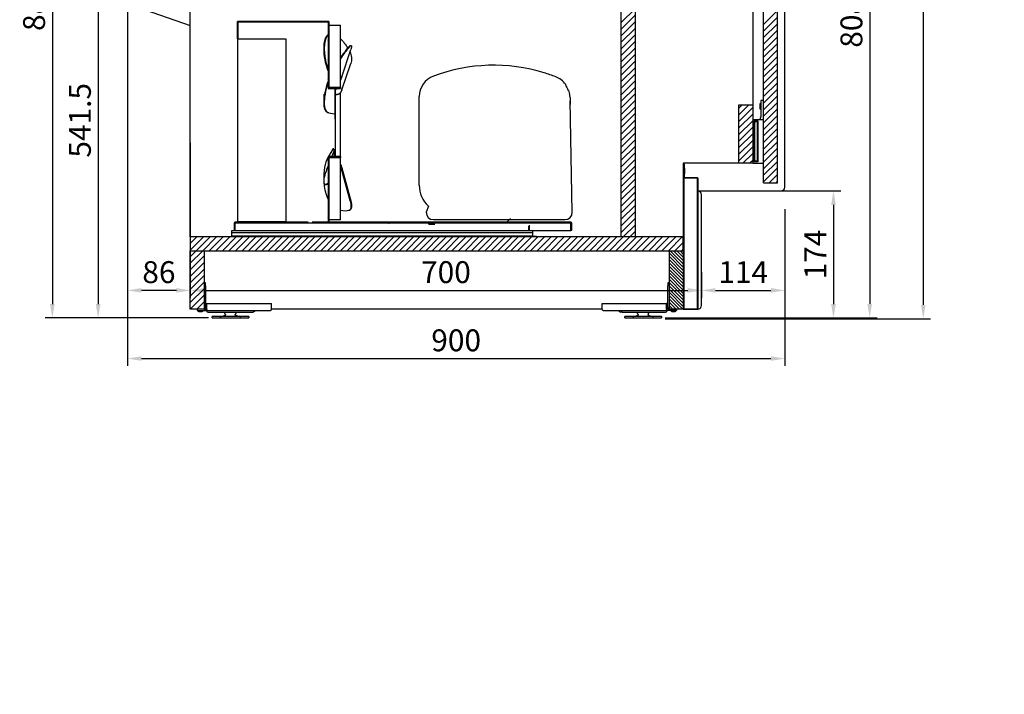
# Model space of a CAD drawing. Units: millimetres. Extents: x 0 to 16955, y -14614 to 12130.
# Drawn here: x 10116 to 11464, y 6295 to 7219 of the extents above; entities that cross this region are included whole.
import ezdxf
from ezdxf.lldxf.tags import DXFTag

# ---------------------------------------------------------------- set-up
doc = ezdxf.new("R2010")
doc.units = ezdxf.units.MM
doc.layers.add('308X04', color=7, linetype='Continuous')
doc.layers.add('COTAS', color=1, linetype='Continuous')
doc.styles.get("Standard").update_dxf_attribs({"font": 'romans.shx'})
tags = doc.linetypes.add('CENTER2', pattern=[28.575, 19.05, -3.175, 3.175, -3.175]).pattern_tags.tags
tags[10:11] = [DXFTag(74, 4), DXFTag(75, 0), DXFTag(340, '0'), DXFTag(46, 0.0), DXFTag(50, 0.0), DXFTag(44, 0.0), DXFTag(45, 0.0)]
tags[8:9] = [DXFTag(74, 4), DXFTag(75, 0), DXFTag(340, '0'), DXFTag(46, 0.0), DXFTag(50, 0.0), DXFTag(44, 0.0), DXFTag(45, 0.0)]
tags[6:7] = [DXFTag(74, 4), DXFTag(75, 0), DXFTag(340, '0'), DXFTag(46, 0.0), DXFTag(50, 0.0), DXFTag(44, 0.0), DXFTag(45, 0.0)]
tags[4:5] = [DXFTag(74, 4), DXFTag(75, 0), DXFTag(340, '0'), DXFTag(46, 0.0), DXFTag(50, 0.0), DXFTag(44, 0.0), DXFTag(45, 0.0)]
doc.dimstyles.new('JUAN4', dxfattribs={"dimtxt": 30, "dimasz": 19, "dimexe": 10, "dimexo": 30, "dimgap": 10, "dimtad": 3, "dimdec": 1, "dimdsep": 46, "dimtxsty": 'Standard', "dimcen": 5, "dimclrd": 256, "dimclre": 256, "dimclrt": 1, "dimadec": 0, "dimazin": 0, "dimtp": 0.5, "dimtm": 0.5, "dimtfac": 0.125, "dimtdec": 1, "dimtofl": 0, "dimtmove": 0, "dimatfit": 0, "dimfxl": 1, "dimtolj": 1, "dimtzin": 0, "dimarcsym": 0})
pattern_1 = [(45, (11387.149, 6337.6642), (-2.24506, 2.24506), [])]

# ---------------------------------------------------------------- blocks, each defined once
blk = doc.blocks.new('*D781')
at = {"layer": 'COTAS', "lineweight": -2, "transparency": 16777216}
for p, q in [((11187.2, 7869.8), (11362.7, 7869.8)), ((11352.7, 7850.8), (11352.7, 6828.8)), ((10999.4, 6809.8), (11362.7, 6809.8))]:
    blk.add_line(p, q, dxfattribs=at)
at = {"layer": 'COTAS', "transparency": 16777216}
for points in [[(11349.6, 7850.8), (11355.9, 7850.8), (11352.7, 7869.8)], [(11349.6, 6828.8), (11355.9, 6828.8), (11352.7, 6809.8)]]:
    blk.add_solid(points, dxfattribs=at)
at = {"layer": 'Defpoints', "color": 0, "transparency": 16777216}
for p in [(11157.2, 7869.8), (10969.4, 6809.8), (11352.7, 6809.8)]:
    blk.add_point(p, dxfattribs=at)
at = {"layer": 'COTAS', "color": 1, "transparency": 16777216, "insert": (11327.7, 7339.8), "char_height": 30, "attachment_point": 5, "rotation": 90}
blk.add_mtext('\\A1;1060', dxfattribs=at)
blk = doc.blocks.new('*D782')
at = {"layer": 'COTAS', "lineweight": -2, "transparency": 16777216}
for p, q in [((10261.6, 7699.3), (10150.3, 7699.3)), ((10160.3, 7680.3), (10160.3, 6829.8)), ((10374.1, 6810.8), (10150.3, 6810.8))]:
    blk.add_line(p, q, dxfattribs=at)
at = {"layer": 'COTAS', "transparency": 16777216}
for points in [[(10157.1, 7680.3), (10163.5, 7680.3), (10160.3, 7699.3)], [(10157.1, 6829.8), (10163.5, 6829.8), (10160.3, 6810.8)]]:
    blk.add_solid(points, dxfattribs=at)
at = {"layer": 'Defpoints', "color": 0, "transparency": 16777216}
for p in [(10291.6, 7699.3), (10160.3, 6810.8), (10404.1, 6810.8)]:
    blk.add_point(p, dxfattribs=at)
at = {"layer": 'COTAS', "color": 1, "transparency": 16777216, "insert": (10135.3, 7255.1), "char_height": 30, "attachment_point": 5, "rotation": 90}
blk.add_mtext('\\A1;888.5', dxfattribs=at)
blk = doc.blocks.new('*D783')
at = {"layer": 'COTAS', "lineweight": -2, "transparency": 16777216}
for p, q in [((10349.2, 7050.9), (10349.2, 6838.6)), ((11049.2, 6873.8), (11049.2, 6838.6)), ((10368.2, 6848.6), (11030.2, 6848.6))]:
    blk.add_line(p, q, dxfattribs=at)
at = {"layer": 'COTAS', "transparency": 16777216}
for points in [[(10368.2, 6851.8), (10368.2, 6845.5), (10349.2, 6848.6)], [(11030.2, 6851.8), (11030.2, 6845.5), (11049.2, 6848.6)]]:
    blk.add_solid(points, dxfattribs=at)
at = {"layer": 'Defpoints', "color": 0, "transparency": 16777216}
for p in [(10349.2, 7080.9), (11049.2, 6903.8), (11049.2, 6848.6)]:
    blk.add_point(p, dxfattribs=at)
at = {"layer": 'COTAS', "color": 1, "transparency": 16777216, "insert": (10699.2, 6873.6), "char_height": 30, "attachment_point": 5}
blk.add_mtext('\\A1;700', dxfattribs=at)
blk = doc.blocks.new('*D784')
at = {"layer": 'COTAS', "lineweight": -2, "transparency": 16777216}
for p, q in [((11163.2, 6959.8), (11163.2, 6838.6)), ((11068.2, 6848.6), (11144.2, 6848.6)), ((11049.2, 6843.8), (11049.2, 6838.6))]:
    blk.add_line(p, q, dxfattribs=at)
at = {"layer": 'COTAS', "transparency": 16777216}
for points in [[(11068.2, 6851.8), (11068.2, 6845.5), (11049.2, 6848.6)], [(11144.2, 6851.8), (11144.2, 6845.5), (11163.2, 6848.6)]]:
    blk.add_solid(points, dxfattribs=at)
at = {"layer": 'Defpoints', "color": 0, "transparency": 16777216}
for p in [(11163.2, 6989.8), (11049.2, 6873.8), (11163.2, 6848.6)]:
    blk.add_point(p, dxfattribs=at)
at = {"layer": 'COTAS', "color": 1, "transparency": 16777216, "insert": (11106.2, 6873.6), "char_height": 30, "attachment_point": 5}
blk.add_mtext('\\A1;114', dxfattribs=at)
blk = doc.blocks.new('*D785')
at = {"layer": 'COTAS', "lineweight": -2, "transparency": 16777216}
for p, q in [((10263.2, 7215), (10263.2, 6838.6)), ((10349.2, 7050.9), (10349.2, 6838.6)), ((10330.2, 6848.6), (10282.2, 6848.6))]:
    blk.add_line(p, q, dxfattribs=at)
at = {"layer": 'COTAS', "transparency": 16777216}
for points in [[(10282.2, 6851.8), (10282.2, 6845.5), (10263.2, 6848.6)], [(10330.2, 6851.8), (10330.2, 6845.5), (10349.2, 6848.6)]]:
    blk.add_solid(points, dxfattribs=at)
at = {"layer": 'Defpoints', "color": 0, "transparency": 16777216}
for p in [(10263.2, 7245), (10349.2, 7080.9), (10263.2, 6848.6)]:
    blk.add_point(p, dxfattribs=at)
at = {"layer": 'COTAS', "color": 1, "transparency": 16777216, "insert": (10306.2, 6873.6), "char_height": 30, "attachment_point": 5}
blk.add_mtext('\\A1;86', dxfattribs=at)
blk = doc.blocks.new('*D791')
at = {"layer": 'COTAS', "lineweight": -2, "transparency": 16777216}
for p, q in [((10193, 7352.3), (10213, 7352.3)), ((10223, 7333.3), (10223, 6829.8)), ((10374.1, 6810.8), (10213, 6810.8))]:
    blk.add_line(p, q, dxfattribs=at)
at = {"layer": 'COTAS', "transparency": 16777216}
for points in [[(10219.8, 7333.3), (10226.2, 7333.3), (10223, 7352.3)], [(10219.8, 6829.8), (10226.2, 6829.8), (10223, 6810.8)]]:
    blk.add_solid(points, dxfattribs=at)
at = {"layer": 'Defpoints', "color": 0, "transparency": 16777216}
for p in [(10223, 7352.3), (10223, 6810.8), (10404.1, 6810.8)]:
    blk.add_point(p, dxfattribs=at)
at = {"layer": 'COTAS', "color": 1, "transparency": 16777216, "insert": (10198, 7081.6), "char_height": 30, "attachment_point": 5, "rotation": 90}
blk.add_mtext('\\A1;541.5', dxfattribs=at)
blk = doc.blocks.new('*D794')
at = {"layer": 'COTAS', "lineweight": -2, "transparency": 16777216}
for p, q in [((11143, 7619.1), (11289.4, 7619.1)), ((11279.4, 7600.1), (11279.4, 6830.1)), ((10999.2, 6811.1), (11289.4, 6811.1))]:
    blk.add_line(p, q, dxfattribs=at)
at = {"layer": 'COTAS', "transparency": 16777216}
for points in [[(11276.2, 7600.1), (11282.5, 7600.1), (11279.4, 7619.1)], [(11276.2, 6830.1), (11282.5, 6830.1), (11279.4, 6811.1)]]:
    blk.add_solid(points, dxfattribs=at)
at = {"layer": 'Defpoints', "color": 0, "transparency": 16777216}
for p in [(11113, 7619.1), (10969.2, 6811.1), (11279.4, 6811.1)]:
    blk.add_point(p, dxfattribs=at)
at = {"layer": 'COTAS', "color": 1, "transparency": 16777216, "insert": (11254.4, 7215.1), "char_height": 30, "attachment_point": 5, "rotation": 90}
blk.add_mtext('\\A1;808', dxfattribs=at)
blk = doc.blocks.new('*D795')
at = {"layer": 'COTAS', "lineweight": -2, "transparency": 16777216}
for p, q in [((10263.2, 7445.9), (10263.2, 6745.2)), ((11163.2, 6959.8), (11163.2, 6745.2)), ((10282.2, 6755.2), (11144.2, 6755.2))]:
    blk.add_line(p, q, dxfattribs=at)
at = {"layer": 'COTAS', "transparency": 16777216}
for points in [[(10282.2, 6758.4), (10282.2, 6752.1), (10263.2, 6755.2)], [(11144.2, 6758.4), (11144.2, 6752.1), (11163.2, 6755.2)]]:
    blk.add_solid(points, dxfattribs=at)
at = {"layer": 'Defpoints', "color": 0, "transparency": 16777216}
for p in [(10263.2, 7475.9), (11163.2, 6989.8), (11163.2, 6755.2)]:
    blk.add_point(p, dxfattribs=at)
at = {"layer": 'COTAS', "color": 1, "transparency": 16777216, "insert": (10713.2, 6780.2), "char_height": 30, "attachment_point": 5}
blk.add_mtext('\\A1;900', dxfattribs=at)
blk = doc.blocks.new('*D797')
at = {"layer": 'COTAS', "lineweight": -2, "transparency": 16777216}
for p, q in [((11131, 6984.8), (11239.8, 6984.8)), ((11229.8, 6965.8), (11229.8, 6829.8)), ((11131, 6810.8), (11239.8, 6810.8))]:
    blk.add_line(p, q, dxfattribs=at)
at = {"layer": 'COTAS', "transparency": 16777216}
for points in [[(11226.6, 6965.8), (11233, 6965.8), (11229.8, 6984.8)], [(11226.6, 6829.8), (11233, 6829.8), (11229.8, 6810.8)]]:
    blk.add_solid(points, dxfattribs=at)
at = {"layer": 'Defpoints', "color": 0, "transparency": 16777216}
for p in [(11101, 6984.8), (11101, 6810.8), (11229.8, 6810.8)]:
    blk.add_point(p, dxfattribs=at)
at = {"layer": 'COTAS', "color": 1, "transparency": 16777216, "insert": (11204.8, 6897.8), "char_height": 30, "attachment_point": 5, "rotation": 90}
blk.add_mtext('\\A1;174', dxfattribs=at)

msp = doc.modelspace()

# ---------------------------------------------------------------- hatches: boundary and pattern name
at = {"layer": '308X04', "linetype": 'Continuous'}
h = msp.add_hatch(dxfattribs=at)
h.set_pattern_fill('LINE', angle=45, style=0)
h.set_pattern_definition(pattern_1)
edge = h.paths.add_edge_path()
edge.add_spline(control_points=[(11454.72, 6316.39), (11454.69, 6316.66), (11454.57, 6316.91), (11454.27, 6317.17), (11454.15, 6317.23), (11453.9, 6317.32), (11453.77, 6317.34), (11453.5, 6317.32), (11453.37, 6317.28), (11453.14, 6317.16), (11453.04, 6317.07), (11452.87, 6316.87), (11452.8, 6316.75), (11452.73, 6316.5), (11452.71, 6316.37), (11452.74, 6316.1), (11452.77, 6315.97), (11452.89, 6315.74), (11452.97, 6315.63), (11453.17, 6315.46), (11453.29, 6315.39), (11453.54, 6315.31), (11453.67, 6315.29), (11453.94, 6315.31), (11454.07, 6315.35), (11454.3, 6315.47), (11454.41, 6315.55), (11454.57, 6315.75), (11454.64, 6315.87), (11454.71, 6316.13), (11454.73, 6316.26), (11454.72, 6316.39)], knot_values=[0, 0, 0, 0, 0.125, 0.125, 0.1875, 0.1875, 0.25, 0.25, 0.3125, 0.3125, 0.375, 0.375, 0.4375, 0.4375, 0.5, 0.5, 0.5625, 0.5625, 0.625, 0.625, 0.6875, 0.6875, 0.75, 0.75, 0.8125, 0.8125, 0.875, 0.875, 0.9375, 0.9375, 1, 1, 1, 1], degree=3, periodic=0)
h = msp.add_hatch(dxfattribs=at)
h.set_pattern_fill('LINE', angle=45, style=0)
h.set_pattern_definition(pattern_1)
edge = h.paths.add_edge_path()
edge.add_spline(control_points=[(11463.69, 6317.09), (11463.67, 6317.35), (11463.54, 6317.61), (11463.24, 6317.86), (11463.12, 6317.93), (11462.87, 6318.02), (11462.74, 6318.03), (11462.48, 6318.01), (11462.35, 6317.98), (11462.11, 6317.85), (11462.01, 6317.77), (11461.84, 6317.57), (11461.78, 6317.45), (11461.7, 6317.2), (11461.68, 6317.06), (11461.71, 6316.8), (11461.75, 6316.67), (11461.86, 6316.44), (11461.95, 6316.33), (11462.15, 6316.15), (11462.26, 6316.09), (11462.51, 6316), (11462.65, 6315.99), (11462.91, 6316.01), (11463.04, 6316.04), (11463.27, 6316.16), (11463.38, 6316.25), (11463.55, 6316.45), (11463.61, 6316.57), (11463.69, 6316.82), (11463.7, 6316.96), (11463.69, 6317.09)], knot_values=[0, 0, 0, 0, 0.125, 0.125, 0.1875, 0.1875, 0.25, 0.25, 0.3125, 0.3125, 0.375, 0.375, 0.4375, 0.4375, 0.5, 0.5, 0.5625, 0.5625, 0.625, 0.625, 0.6875, 0.6875, 0.75, 0.75, 0.8125, 0.8125, 0.875, 0.875, 0.9375, 0.9375, 1, 1, 1, 1], degree=3, periodic=0)
h = msp.add_hatch(dxfattribs=at)
h.set_pattern_fill('LINE', angle=45, style=0)
h.set_pattern_definition(pattern_1)
edge = h.paths.add_edge_path()
edge.add_spline(control_points=[(11451.57, 6296.42), (11451.55, 6296.69), (11451.42, 6296.94), (11451.12, 6297.2), (11451.01, 6297.27), (11450.76, 6297.35), (11450.62, 6297.37), (11450.36, 6297.35), (11450.23, 6297.31), (11450, 6297.19), (11449.89, 6297.11), (11449.72, 6296.91), (11449.66, 6296.79), (11449.58, 6296.54), (11449.57, 6296.4), (11449.59, 6296.14), (11449.63, 6296.01), (11449.74, 6295.77), (11449.83, 6295.67), (11450.03, 6295.49), (11450.14, 6295.43), (11450.39, 6295.34), (11450.53, 6295.32), (11450.79, 6295.34), (11450.92, 6295.38), (11451.15, 6295.5), (11451.26, 6295.58), (11451.43, 6295.79), (11451.49, 6295.9), (11451.57, 6296.16), (11451.58, 6296.29), (11451.57, 6296.42)], knot_values=[0, 0, 0, 0, 0.125, 0.125, 0.1875, 0.1875, 0.25, 0.25, 0.3125, 0.3125, 0.375, 0.375, 0.4375, 0.4375, 0.5, 0.5, 0.5625, 0.5625, 0.625, 0.625, 0.6875, 0.6875, 0.75, 0.75, 0.8125, 0.8125, 0.875, 0.875, 0.9375, 0.9375, 1, 1, 1, 1], degree=3, periodic=0)
h = msp.add_hatch(dxfattribs=at)
h.set_pattern_fill('LINE', angle=45, style=0)
h.set_pattern_definition(pattern_1)
edge = h.paths.add_edge_path()
edge.add_spline(control_points=[(11457.55, 6296.88), (11457.53, 6297.15), (11457.4, 6297.4), (11457.11, 6297.66), (11456.99, 6297.73), (11456.74, 6297.81), (11456.61, 6297.83), (11456.34, 6297.81), (11456.21, 6297.78), (11455.98, 6297.65), (11455.87, 6297.57), (11455.71, 6297.37), (11455.64, 6297.25), (11455.56, 6297), (11455.55, 6296.86), (11455.57, 6296.6), (11455.61, 6296.47), (11455.73, 6296.24), (11455.81, 6296.13), (11456.01, 6295.95), (11456.12, 6295.89), (11456.37, 6295.8), (11456.51, 6295.79), (11456.77, 6295.81), (11456.9, 6295.84), (11457.13, 6295.96), (11457.24, 6296.05), (11457.41, 6296.25), (11457.47, 6296.37), (11457.55, 6296.62), (11457.57, 6296.75), (11457.55, 6296.88)], knot_values=[0, 0, 0, 0, 0.125, 0.125, 0.1875, 0.1875, 0.25, 0.25, 0.3125, 0.3125, 0.375, 0.375, 0.4375, 0.4375, 0.5, 0.5, 0.5625, 0.5625, 0.625, 0.625, 0.6875, 0.6875, 0.75, 0.75, 0.8125, 0.8125, 0.875, 0.875, 0.9375, 0.9375, 1, 1, 1, 1], degree=3, periodic=0)

# ---------------------------------------------------------------- linework, layer by layer
at = {"color": 7, "linetype": 'Continuous'}
for p, q in [((11163.17, 6989.85), (11163.17, 7514.85)), ((11134.16, 6995.85), (11134.16, 7440.85)), ((11153.16, 6995.85), (11153.16, 7440.85)), ((10939.17, 6921.85), (10939.17, 7293.85)), ((10958.17, 7293.85), (10958.17, 6921.85)), ((11119.17, 7272.85), (11119.17, 7102.85)), ((10266.51, 7240.33), (10349.17, 7211.28)), ((10349.17, 6921.85), (10349.17, 7239.9)), ((10939.17, 7215.4), (10958.17, 7234.4)), ((11134.16, 7212.83), (11153.16, 7231.83)), ((10538.85, 7217.05), (10413.85, 7217.05)), ((10413.85, 7193.05), (10413.85, 7217.05)), ((10414.85, 7215.87), (10413.85, 7216.87)), ((10414.85, 7211.38), (10413.85, 7212.38)), ((10537.85, 7216.05), (10414.85, 7216.05)), ((10414.85, 7193.05), (10414.85, 7216.05)), ((10419.16, 7216.05), (10418.16, 7217.05)), ((10423.65, 7216.05), (10422.65, 7217.05)), ((10428.14, 7216.05), (10427.14, 7217.05)), ((10432.63, 7216.05), (10431.63, 7217.05)), ((10437.12, 7216.05), (10436.12, 7217.05)), ((10441.61, 7216.05), (10440.61, 7217.05)), ((10446.1, 7216.05), (10445.1, 7217.05)), ((10450.59, 7216.05), (10449.59, 7217.05)), ((10455.08, 7216.05), (10454.08, 7217.05)), ((10459.57, 7216.05), (10458.57, 7217.05)), ((10464.06, 7216.05), (10463.06, 7217.05)), ((10468.55, 7216.05), (10467.55, 7217.05)), ((10473.04, 7216.05), (10472.04, 7217.05)), ((10477.53, 7216.05), (10476.53, 7217.05)), ((10482.02, 7216.05), (10481.02, 7217.05)), ((10486.51, 7216.05), (10485.51, 7217.05)), ((10491, 7216.05), (10490, 7217.05)), ((10495.49, 7216.05), (10494.49, 7217.05)), ((10499.98, 7216.05), (10498.98, 7217.05)), ((10504.47, 7216.05), (10503.47, 7217.05)), ((10508.96, 7216.05), (10507.96, 7217.05)), ((10513.45, 7216.05), (10512.45, 7217.05)), ((10517.94, 7216.05), (10516.94, 7217.05)), ((10522.43, 7216.05), (10521.43, 7217.05)), ((10526.92, 7216.05), (10525.92, 7217.05)), ((10531.41, 7216.05), (10530.41, 7217.05)), ((10535.9, 7216.05), (10534.9, 7217.05)), ((10537.85, 7216.05), (10537.85, 7125.09)), ((10538.85, 7213.1), (10537.85, 7214.1)), ((10538.85, 7217.05), (10538.85, 7126.5)), ((10939.17, 7206.42), (10958.17, 7225.42)), ((10939.17, 7197.44), (10958.17, 7216.44)), ((11134.16, 7203.85), (11153.16, 7222.85)), ((11134.16, 7194.87), (11153.16, 7213.87)), ((10414.85, 7206.89), (10413.85, 7207.89)), ((10414.85, 7202.4), (10413.85, 7203.4)), ((10414.85, 7197.91), (10413.85, 7198.91)), ((10538.85, 7208.61), (10537.85, 7209.61)), ((10538.85, 7204.12), (10537.85, 7205.12)), ((10538.85, 7199.63), (10537.85, 7200.63)), ((10538.85, 7212.05), (10554.85, 7212.05)), ((10554.85, 7126.5), (10554.85, 7212.05)), ((10939.17, 7188.46), (10958.17, 7207.46)), ((11134.16, 7185.89), (11153.16, 7204.89)), ((10414.85, 7193.42), (10413.85, 7194.42)), ((10414.85, 7193.05), (10413.85, 7193.05)), ((10413.85, 7193.05), (10413.85, 6943.05)), ((10414.85, 7193.05), (10479.85, 7193.05)), ((10479.85, 7193.05), (10479.85, 6943.05)), ((10538.85, 7195.14), (10537.85, 7196.14)), ((10538.85, 7190.65), (10537.85, 7191.65)), ((10538.85, 7186.16), (10537.85, 7187.16)), ((10939.17, 7179.47), (10958.17, 7198.47)), ((10939.17, 7170.49), (10958.17, 7189.49)), ((11134.16, 7176.91), (11153.16, 7195.91)), ((11134.16, 7167.93), (11153.16, 7186.93)), ((10538.85, 7181.67), (10537.85, 7182.67)), ((10538.85, 7177.18), (10537.85, 7178.18)), ((10538.85, 7172.69), (10537.85, 7173.69)), ((10556.6, 7141.28), (10568.86, 7178.41)), ((10568.79, 7184.23), (10569.51, 7183.9)), ((10939.17, 7161.51), (10958.17, 7180.51)), ((11134.16, 7158.95), (11153.16, 7177.95)), ((10538.85, 7168.2), (10537.85, 7169.2)), ((10538.85, 7163.71), (10537.85, 7164.71)), ((10538.85, 7159.22), (10537.85, 7160.22)), ((10556.6, 7123.12), (10568.86, 7159.35)), ((10939.17, 7152.53), (10958.17, 7171.53)), ((10939.17, 7143.55), (10958.17, 7162.55)), ((11134.16, 7149.97), (11153.16, 7168.97)), ((11134.16, 7140.99), (11153.16, 7159.99)), ((10538.85, 7154.73), (10537.85, 7155.73)), ((10538.85, 7150.24), (10537.85, 7151.24)), ((10538.85, 7145.75), (10537.85, 7146.75)), ((10939.17, 7134.57), (10958.17, 7153.57)), ((11134.16, 7132.01), (11153.16, 7151.01)), ((10538.85, 7141.26), (10537.85, 7142.26)), ((10538.85, 7136.77), (10537.85, 7137.77)), ((10538.85, 7132.28), (10537.85, 7133.28)), ((10939.17, 7125.59), (10958.17, 7144.59)), ((10939.17, 7116.61), (10958.17, 7135.61)), ((11134.16, 7123.03), (11153.16, 7142.03)), ((11134.16, 7114.05), (11153.16, 7133.05)), ((10538.85, 7127.79), (10537.85, 7128.79)), ((10537.85, 7125.09), (10554.85, 7125.09)), ((10554.85, 7126.5), (10538.85, 7126.5)), ((10541.55, 7125.09), (10540.14, 7126.5)), ((10546.04, 7125.09), (10544.63, 7126.5)), ((10547.49, 7125.09), (10547.49, 7108.54)), ((10547.49, 7106.88), (10547.49, 7125.09)), ((10547.49, 7125.09), (10547.49, 7090.47)), ((10547.49, 7125.09), (10547.49, 7113.35)), ((10547.49, 7125.09), (10547.49, 7115.68)), ((10547.49, 7125.09), (10547.49, 7121.3)), ((10547.49, 7121.31), (10547.49, 7121.3)), ((10547.49, 7120.48), (10547.49, 7115.62)), ((10547.49, 7099.52), (10547.49, 7119.96)), ((10550.53, 7125.09), (10549.12, 7126.5)), ((10554.85, 7125.26), (10553.61, 7126.5)), ((10554.85, 7126.5), (10554.85, 7125.09)), ((10554.85, 7032.01), (10554.85, 7119.48)), ((10939.17, 7107.63), (10958.17, 7126.63)), ((11134.16, 7105.07), (11153.16, 7124.07)), ((10532.59, 7117.23), (10533.31, 7117.58)), ((10547.49, 7097), (10547.49, 7115.68)), ((10547.49, 7115.68), (10547.49, 7115.68)), ((10547.49, 7115.62), (10547.49, 7095.18)), ((10547.49, 7109.23), (10547.49, 7099.52)), ((10547.49, 7083.23), (10547.49, 7106.88)), ((10551.03, 7116.93), (10550.32, 7116.9)), ((10662.65, 7078.05), (10662.65, 7113.99)), ((10869.08, 7113.03), (10869.08, 7103.4)), ((10872.17, 6955.55), (10869.08, 7108.22)), ((10939.17, 7098.65), (10958.17, 7117.65)), ((10939.17, 7089.67), (10958.17, 7108.67)), ((11129.16, 7104.75), (11129.16, 7096.95)), ((11129.16, 7104.75), (11130.16, 7104.11)), ((11134.16, 7108.85), (11130.16, 7108.85)), ((11130.16, 7108.85), (11130.16, 7086.85)), ((11134.16, 7096.09), (11153.16, 7115.09)), ((11134.16, 7087.11), (11153.16, 7106.11)), ((10538.22, 7091.81), (10537.51, 7092.05)), ((10539, 7091.62), (10546.69, 7090.42)), ((10547.49, 7103.87), (10547.49, 7032.01)), ((10939.17, 7080.69), (10958.17, 7099.69)), ((11100.17, 7022.85), (11100.17, 7102.85)), ((11100.17, 7102.85), (11119.17, 7102.85)), ((11100.17, 7089.03), (11113.99, 7102.85)), ((11100.17, 7098.01), (11105.01, 7102.85)), ((11100.17, 7080.05), (11119.17, 7099.05)), ((11119.17, 7102.85), (11119.17, 7022.85)), ((11130.16, 7097.59), (11129.16, 7096.95)), ((11134.16, 7078.12), (11153.16, 7097.12)), ((10662.65, 6992.7), (10662.65, 7078.05)), ((10939.17, 7071.71), (10958.17, 7090.71)), ((10939.17, 7062.73), (10958.17, 7081.73)), ((11100.17, 7071.07), (11119.17, 7090.07)), ((11100.17, 7062.09), (11119.17, 7081.09)), ((11119.17, 7082.85), (11134.16, 7082.85)), ((11121.16, 7024.85), (11121.16, 7080.85)), ((11121.16, 7080.85), (11126.16, 7080.85)), ((11122.16, 7079.85), (11121.16, 7080.85)), ((11122.16, 7025.85), (11122.16, 7079.85)), ((11122.16, 7079.85), (11125.16, 7079.85)), ((11126.16, 7080.85), (11125.16, 7079.85)), ((11125.16, 7079.85), (11125.16, 7025.85)), ((11126.16, 7080.85), (11126.16, 7024.85)), ((11130.16, 7086.85), (11129.12, 7082.85)), ((11134.16, 7069.14), (11153.16, 7088.14)), ((11134.16, 7060.16), (11153.16, 7079.16)), ((10939.17, 7053.75), (10958.17, 7072.75)), ((11100.17, 7053.11), (11119.17, 7072.11)), ((11134.16, 7051.18), (11153.16, 7070.18)), ((10939.17, 7044.77), (10958.17, 7063.77)), ((10939.17, 7035.79), (10958.17, 7054.79)), ((11100.17, 7044.13), (11119.17, 7063.13)), ((11100.17, 7035.15), (11119.17, 7054.15)), ((11134.16, 7042.2), (11153.16, 7061.2)), ((11134.16, 7033.22), (11153.16, 7052.22)), ((10544.69, 7043.19), (10538.35, 7032.01)), ((10546.25, 7040.85), (10542.85, 7032.01)), ((10546.69, 7032.01), (10546.69, 7042.04)), ((10546.69, 7033.65), (10546.69, 7040.68)), ((10939.17, 7026.81), (10958.17, 7045.81)), ((11100.17, 7026.17), (11119.17, 7045.17)), ((11134.16, 7024.24), (11153.16, 7043.24)), ((10537.85, 7032.01), (10537.85, 6942.05)), ((10554.85, 7032.01), (10537.85, 7032.01)), ((10538.85, 7029.01), (10537.85, 7030.01)), ((10538.85, 7024.52), (10537.85, 7025.52)), ((10538.85, 7030.6), (10538.85, 6942.05)), ((10538.85, 7030.6), (10554.85, 7030.6)), ((10541.75, 7030.6), (10540.34, 7032.01)), ((10546.24, 7030.6), (10544.83, 7032.01)), ((10550.73, 7030.6), (10549.32, 7032.01)), ((10554.85, 7030.97), (10553.81, 7032.01)), ((10554.85, 7032.01), (10554.85, 7030.6)), ((10554.85, 6945.05), (10554.85, 7030.6)), ((10939.17, 7017.83), (10958.17, 7036.83)), ((10939.17, 7008.85), (10958.17, 7027.85)), ((11105.83, 7022.85), (11119.17, 7036.19)), ((11114.81, 7022.85), (11119.17, 7027.21)), ((11122.16, 7025.85), (11121.16, 7024.85)), ((11126.16, 7024.85), (11121.16, 7024.85)), ((11125.16, 7025.85), (11122.16, 7025.85)), ((11126.16, 7024.85), (11125.16, 7025.85)), ((11134.16, 7015.26), (11153.16, 7034.26)), ((11134.16, 7006.28), (11153.16, 7025.28)), ((10538.85, 7020.03), (10537.85, 7021.03)), ((10538.85, 7015.54), (10537.85, 7016.54)), ((10538.85, 7011.05), (10537.85, 7012.05)), ((10568.15, 6971.18), (10555.89, 7016.52)), ((10556.6, 7016.71), (10568.86, 6971.37)), ((10939.17, 6999.87), (10958.17, 7018.87)), ((11100.17, 7022.85), (11024.17, 7022.85)), ((11024.17, 7022.85), (11024.17, 6921.85)), ((11024.17, 7014.68), (11024.9, 7015.16)), ((11024.28, 7021.67), (11024.27, 7015.27)), ((11024.87, 7015.27), (11024.27, 7015.27)), ((11024.88, 7018.93), (11024.28, 7019.53)), ((11024.88, 7021.67), (11024.87, 7015.27)), ((11024.9, 7021.67), (11024.9, 7002.88)), ((11025.5, 7018.31), (11024.9, 7018.91)), ((11025.5, 7021.67), (11025.5, 7002.88)), ((11025.5, 7015.54), (11026.5, 7016.17)), ((11026.5, 7008.37), (11026.5, 7016.17)), ((11119.17, 7022.85), (11100.17, 7022.85)), ((11119.17, 7022.85), (11134.16, 7022.85)), ((11134.16, 6997.3), (11153.16, 7016.3)), ((10538.85, 7006.56), (10537.85, 7007.56)), ((10538.85, 7002.07), (10537.85, 7003.07)), ((10538.85, 6997.58), (10537.85, 6998.58)), ((10939.17, 6990.89), (10958.17, 7009.89)), ((10939.17, 6981.91), (10958.17, 7000.91)), ((11024.9, 7009.39), (11024.17, 7009.86)), ((11025.5, 7009.33), (11024.9, 7009.93)), ((11043.3, 7002.26), (11024.91, 7002.26)), ((11024.91, 7002.26), (11024.91, 6823.46)), ((11026.5, 7008.37), (11025.5, 7009.01)), ((11043.3, 7002.87), (11025.51, 7002.87)), ((11043.3, 7002.27), (11025.51, 7002.27)), ((11032.56, 7002.27), (11031.96, 7002.87)), ((11041.54, 7002.27), (11040.94, 7002.87)), ((11043.3, 7002.26), (11043.31, 7002.26)), ((11043.31, 7002.26), (11043.31, 6823.46)), ((11043.91, 6999.9), (11043.31, 7000.5)), ((11043.91, 7002.26), (11043.91, 6823.46)), ((11141.69, 6995.85), (11153.16, 7007.32)), ((11150.67, 6995.85), (11153.16, 6998.34)), ((10534.28, 6993.17), (10533.57, 6993.5)), ((10538.85, 6993.08), (10537.85, 6994.08)), ((10538.85, 6988.59), (10537.85, 6989.59)), ((10538.85, 6984.1), (10537.85, 6985.1)), ((10939.17, 6972.93), (10958.17, 6991.93)), ((11024.17, 6984.85), (11024.91, 6984.85)), ((11024.91, 6984.85), (11024.17, 6984.85)), ((11043.91, 6990.92), (11043.31, 6991.52)), ((11043.91, 6984.85), (11158.17, 6984.85)), ((11044.18, 6984.85), (11043.91, 6984.85)), ((11134.16, 6995.85), (11153.16, 6995.85)), ((10538.85, 6979.61), (10537.85, 6980.61)), ((10538.85, 6975.12), (10537.85, 6976.12)), ((10538.85, 6970.63), (10537.85, 6971.63)), ((10939.17, 6963.95), (10958.17, 6982.95)), ((10939.17, 6954.97), (10958.17, 6973.97)), ((11043.91, 6981.94), (11043.31, 6982.54)), ((11043.91, 6972.96), (11043.31, 6973.56)), ((11049.18, 6827.85), (11049.18, 6979.85)), ((10538.85, 6966.14), (10537.85, 6967.14)), ((10538.85, 6961.65), (10537.85, 6962.65)), ((10538.85, 6957.16), (10537.85, 6958.16)), ((10566.44, 6958.07), (10565.73, 6957.88)), ((10675.13, 6963.85), (10672.17, 6955.55)), ((10939.17, 6945.99), (10958.17, 6964.99)), ((11043.91, 6963.98), (11043.31, 6964.58)), ((10413.85, 6942.05), (10413.85, 6943.05)), ((10413.85, 6943.05), (10479.85, 6943.05)), ((10538.85, 6952.67), (10537.85, 6953.67)), ((10538.85, 6948.18), (10537.85, 6949.18)), ((10538.85, 6943.69), (10537.85, 6944.69)), ((10554.85, 6945.05), (10538.85, 6945.05)), ((10781.61, 6941.1), (10787.51, 6947)), ((10939.17, 6937.01), (10958.17, 6956.01)), ((10939.17, 6928.03), (10958.17, 6947.03)), ((11043.91, 6955), (11043.31, 6955.6)), ((11043.91, 6946.02), (11043.31, 6946.62)), ((10406.17, 6929.85), (10406.17, 6930.85)), ((10406.17, 6930.85), (10409.17, 6930.85)), ((10406.17, 6927.85), (10406.17, 6929.85)), ((10409.17, 6940.84), (10409.17, 6930.85)), ((10409.17, 6936.84), (10410.37, 6938.04)), ((10410.37, 6930.85), (10409.17, 6930.85)), ((10410.37, 6940.84), (10410.37, 6930.85)), ((10410.37, 6930.85), (10818.17, 6930.85)), ((10510.56, 6942.05), (10410.38, 6942.05)), ((10410.38, 6940.85), (10410.38, 6940.84)), ((10516.15, 6940.85), (10410.38, 6940.85)), ((10410.38, 6940.84), (10410.38, 6930.85)), ((10413.17, 6940.85), (10414.37, 6942.05)), ((10422.15, 6940.85), (10423.35, 6942.05)), ((10458.07, 6940.85), (10459.27, 6942.05)), ((10870.36, 6942.05), (10516.15, 6942.05)), ((10870.36, 6940.85), (10516.15, 6940.85)), ((10529.91, 6940.85), (10531.11, 6942.05)), ((10538.85, 6942.05), (10537.85, 6942.05)), ((10538.9, 6940.85), (10540.1, 6942.05)), ((10547.88, 6940.85), (10549.08, 6942.05)), ((10556.86, 6940.85), (10558.06, 6942.05)), ((10565.84, 6940.85), (10567.04, 6942.05)), ((10610.74, 6940.85), (10611.94, 6942.05)), ((10619.72, 6940.85), (10620.92, 6942.05)), ((10681.49, 6940.8), (10621.49, 6940.8)), ((10628.7, 6940.85), (10629.9, 6942.05)), ((10637.68, 6940.85), (10638.88, 6942.05)), ((10646.66, 6940.85), (10647.86, 6942.05)), ((10655.64, 6940.85), (10656.84, 6942.05)), ((10664.62, 6940.85), (10665.82, 6942.05)), ((10673.6, 6940.85), (10674.8, 6942.05)), ((10675.92, 6939.85), (10676.87, 6940.8)), ((10684.12, 6939.85), (10675.92, 6939.85)), ((10675.92, 6939.35), (10675.92, 6939.85)), ((10675.92, 6939.35), (10684.12, 6939.35)), ((10691.49, 6940.8), (10681.49, 6940.8)), ((10682.58, 6940.85), (10683.78, 6942.05)), ((10701.49, 6941.1), (10836.49, 6941.1)), ((10812.17, 6936.65), (10812.17, 6930.85)), ((10813.37, 6937.85), (10813.37, 6930.85)), ((10818.17, 6929.85), (10818.17, 6930.85)), ((10818.17, 6930.85), (10870.36, 6930.85)), ((10818.17, 6927.85), (10818.17, 6929.85)), ((10862.18, 6940.85), (10863.38, 6942.05)), ((10870.36, 6940.84), (10870.36, 6940.85)), ((10870.36, 6930.85), (10870.36, 6940.84)), ((10870.37, 6940.05), (10871.51, 6941.2)), ((10870.37, 6930.85), (10870.37, 6940.84)), ((10870.37, 6931.07), (10871.57, 6932.27)), ((10871.57, 6930.85), (10870.37, 6930.85)), ((10871.57, 6930.85), (10871.57, 6940.84)), ((10941.97, 6921.85), (10958.17, 6938.05)), ((11043.91, 6937.04), (11043.31, 6937.64)), ((10349.17, 6921.85), (10349.17, 6902.85)), ((11024.17, 6921.85), (10349.17, 6921.85)), ((10349.17, 6903.78), (10367.23, 6921.85)), ((10349.17, 6912.76), (10358.25, 6921.85)), ((10349.17, 6921.74), (10349.27, 6921.85)), ((10357.21, 6902.85), (10376.21, 6921.85)), ((10366.19, 6902.85), (10385.19, 6921.85)), ((10375.17, 6902.85), (10394.17, 6921.85)), ((10384.15, 6902.85), (10403.15, 6921.85)), ((10393.13, 6902.85), (10412.13, 6921.85)), ((10402.11, 6902.85), (10421.11, 6921.85)), ((10406.17, 6922.97), (10406.17, 6927.85)), ((10406.17, 6927.85), (10818.17, 6927.85)), ((10406.17, 6922.97), (10406.17, 6922.85)), ((10818.17, 6922.85), (10406.17, 6922.85)), ((10411.09, 6902.85), (10430.09, 6921.85)), ((10420.07, 6902.85), (10439.07, 6921.85)), ((10425.67, 6922.85), (10425.67, 6921.85)), ((10429.05, 6902.85), (10448.05, 6921.85)), ((10438.03, 6902.85), (10457.03, 6921.85)), ((10447.01, 6902.85), (10466.01, 6921.85)), ((10455.99, 6902.85), (10474.99, 6921.85)), ((10464.97, 6902.85), (10483.97, 6921.85)), ((10473.95, 6902.85), (10492.95, 6921.85)), ((10482.93, 6902.85), (10501.93, 6921.85)), ((10491.91, 6902.85), (10510.91, 6921.85)), ((10500.9, 6902.85), (10519.9, 6921.85)), ((10509.88, 6902.85), (10528.88, 6921.85)), ((10518.86, 6902.85), (10537.86, 6921.85)), ((10527.84, 6902.85), (10546.84, 6921.85)), ((10536.82, 6902.85), (10555.82, 6921.85)), ((10545.8, 6902.85), (10564.8, 6921.85)), ((10554.78, 6902.85), (10573.78, 6921.85)), ((10563.76, 6902.85), (10582.76, 6921.85)), ((10572.74, 6902.85), (10591.74, 6921.85)), ((10581.72, 6902.85), (10600.72, 6921.85)), ((10590.7, 6902.85), (10609.7, 6921.85)), ((10599.68, 6902.85), (10618.68, 6921.85)), ((10608.66, 6902.85), (10627.66, 6921.85)), ((10617.64, 6902.85), (10636.64, 6921.85)), ((10626.62, 6902.85), (10645.62, 6921.85)), ((10635.6, 6902.85), (10654.6, 6921.85)), ((10644.58, 6902.85), (10663.58, 6921.85)), ((10653.56, 6902.85), (10672.56, 6921.85)), ((10662.54, 6902.85), (10681.54, 6921.85)), ((10671.52, 6902.85), (10690.52, 6921.85)), ((10680.5, 6902.85), (10699.5, 6921.85)), ((10689.48, 6902.85), (10708.48, 6921.85)), ((10698.46, 6902.85), (10717.46, 6921.85)), ((10707.44, 6902.85), (10726.44, 6921.85)), ((10716.42, 6902.85), (10735.42, 6921.85)), ((10725.4, 6902.85), (10744.4, 6921.85)), ((10734.38, 6902.85), (10753.38, 6921.85)), ((10743.36, 6902.85), (10762.36, 6921.85)), ((10752.34, 6902.85), (10771.34, 6921.85)), ((10761.32, 6902.85), (10780.32, 6921.85)), ((10770.3, 6902.85), (10789.3, 6921.85)), ((10779.28, 6902.85), (10798.28, 6921.85)), ((10788.26, 6902.85), (10807.26, 6921.85)), ((10797.24, 6902.85), (10816.24, 6921.85)), ((10798.67, 6922.85), (10798.67, 6921.85)), ((10806.22, 6902.85), (10825.22, 6921.85)), ((10815.2, 6902.85), (10834.2, 6921.85)), ((10815.9, 6921.85), (10815.27, 6922.85)), ((10818.17, 6922.97), (10818.17, 6927.85)), ((10818.17, 6922.97), (10818.17, 6922.85)), ((10818.17, 6922.85), (10823.07, 6922.85)), ((10823.07, 6922.85), (10822.43, 6921.85)), ((10824.18, 6902.85), (10843.18, 6921.85)), ((10833.16, 6902.85), (10852.16, 6921.85)), ((10842.14, 6902.85), (10861.14, 6921.85)), ((10851.13, 6902.85), (10870.13, 6921.85)), ((10860.11, 6902.85), (10879.11, 6921.85)), ((10869.09, 6902.85), (10888.09, 6921.85)), ((10878.07, 6902.85), (10897.07, 6921.85)), ((10887.05, 6902.85), (10906.05, 6921.85)), ((10896.03, 6902.85), (10915.03, 6921.85)), ((10905.01, 6902.85), (10924.01, 6921.85)), ((10913.99, 6902.85), (10932.99, 6921.85)), ((10922.97, 6902.85), (10941.97, 6921.85)), ((10931.95, 6902.85), (10950.95, 6921.85)), ((10958.17, 6921.85), (10939.17, 6921.85)), ((10940.93, 6902.85), (10959.93, 6921.85)), ((10949.91, 6902.85), (10968.91, 6921.85)), ((10950.95, 6921.85), (10958.17, 6929.07)), ((10958.89, 6902.85), (10977.89, 6921.85)), ((10967.87, 6902.85), (10986.87, 6921.85)), ((10976.85, 6902.85), (10995.85, 6921.85)), ((10985.83, 6902.85), (11004.83, 6921.85)), ((10994.81, 6902.85), (11013.81, 6921.85)), ((11003.79, 6902.85), (11022.79, 6921.85)), ((11024.17, 6902.85), (11024.17, 6921.85)), ((11043.91, 6928.06), (11043.31, 6928.66)), ((11043.91, 6919.07), (11043.31, 6919.67)), ((10349.17, 6822.85), (10349.17, 6902.85)), ((10349.17, 6902.85), (10368.17, 6902.85)), ((10349.17, 6885.82), (10366.19, 6902.85)), ((10349.17, 6894.8), (10357.21, 6902.85)), ((10349.17, 6902.85), (11024.17, 6902.85)), ((10368.17, 6902.85), (10368.17, 6822.85)), ((11005.17, 6822.85), (11005.17, 6902.85)), ((11005.17, 6902.85), (11024.17, 6902.85)), ((11024.17, 6884.94), (11006.26, 6902.85)), ((11024.17, 6889.43), (11010.75, 6902.85)), ((11012.77, 6902.85), (11024.17, 6914.24)), ((11024.17, 6893.92), (11015.24, 6902.85)), ((11024.17, 6898.41), (11019.73, 6902.85)), ((11021.75, 6902.85), (11024.17, 6905.26)), ((11024.17, 6902.85), (11024.17, 6822.85)), ((11043.91, 6910.09), (11043.31, 6910.69)), ((10349.17, 6876.84), (10368.17, 6895.84)), ((11024.17, 6880.45), (11005.17, 6899.45)), ((11024.17, 6875.96), (11005.17, 6894.96)), ((11024.17, 6871.47), (11005.17, 6890.47)), ((11043.91, 6901.11), (11043.31, 6901.71)), ((11043.91, 6892.13), (11043.31, 6892.73)), ((10349.17, 6867.86), (10368.17, 6886.86)), ((10349.17, 6858.88), (10368.17, 6877.88)), ((11024.17, 6866.98), (11005.17, 6885.98)), ((11024.17, 6862.49), (11005.17, 6881.49)), ((11024.17, 6858), (11005.17, 6877)), ((11043.91, 6883.15), (11043.31, 6883.75)), ((10349.17, 6849.9), (10368.17, 6868.9)), ((11024.17, 6853.51), (11005.17, 6872.51)), ((11024.17, 6849.02), (11005.17, 6868.02)), ((11024.17, 6844.53), (11005.17, 6863.53)), ((11043.91, 6874.17), (11043.31, 6874.77)), ((11043.91, 6865.19), (11043.31, 6865.79)), ((10349.17, 6840.92), (10368.17, 6859.92)), ((10349.17, 6831.94), (10368.17, 6850.94)), ((10370.17, 6858.85), (10368.17, 6858.85)), ((10370.17, 6854.85), (10370.17, 6858.85)), ((10370.17, 6854.85), (10370.17, 6824.86)), ((11005.17, 6858.85), (11003.17, 6858.85)), ((11003.17, 6858.85), (11003.17, 6854.85)), ((11003.17, 6824.86), (11003.17, 6854.85)), ((11024.17, 6840.04), (11005.17, 6859.04)), ((11024.17, 6835.55), (11005.17, 6854.55)), ((11024.17, 6831.06), (11005.17, 6850.06)), ((11043.91, 6856.21), (11043.31, 6856.81)), ((10349.17, 6822.96), (10368.17, 6841.96)), ((10370.17, 6843.84), (10370.17, 6843.84)), ((11003.16, 6843.84), (11003.17, 6843.84)), ((11024.17, 6826.57), (11005.17, 6845.57)), ((11023.4, 6822.85), (11005.17, 6841.08)), ((11018.91, 6822.85), (11005.17, 6836.59)), ((11043.91, 6847.23), (11043.31, 6847.83)), ((11043.91, 6838.25), (11043.31, 6838.85)), ((10368.17, 6822.85), (10349.17, 6822.85)), ((10358.03, 6822.85), (10368.17, 6832.98)), ((10358.37, 6822.85), (10358.37, 6820.85)), ((10367.01, 6822.85), (10368.17, 6824)), ((10370.17, 6824.86), (10368.17, 6824.86)), ((10368.17, 6822.85), (10370.52, 6822.85)), ((10370.17, 6824.86), (10370.17, 6822.86)), ((10370.17, 6824.86), (10370.53, 6824.86)), ((10370.17, 6824.86), (10370.17, 6824.86)), ((10370.53, 6822.86), (10370.53, 6830.85)), ((10370.53, 6830.85), (10371.94, 6830.85)), ((10371.94, 6822.86), (10371.94, 6830.85)), ((10371.94, 6830.85), (10460.33, 6830.85)), ((10460.33, 6822.86), (10460.33, 6830.85)), ((10913, 6822.85), (10460.33, 6822.85)), ((10913, 6822.86), (10913, 6830.85)), ((10913, 6830.85), (11001.39, 6830.85)), ((11001.39, 6822.86), (11001.39, 6830.85)), ((11002.8, 6830.85), (11001.39, 6830.85)), ((11002.8, 6822.86), (11002.8, 6830.85)), ((11002.8, 6824.86), (11003.16, 6824.86)), ((11005.17, 6822.85), (11002.81, 6822.85)), ((11003.16, 6822.86), (11003.16, 6824.86)), ((11003.16, 6824.86), (11003.17, 6824.86)), ((11003.17, 6824.86), (11005.17, 6824.86)), ((11014.42, 6822.85), (11005.17, 6832.1)), ((11009.93, 6822.85), (11005.17, 6827.61)), ((11005.44, 6822.85), (11005.17, 6823.12)), ((11024.17, 6822.85), (11005.17, 6822.85)), ((11014.96, 6822.85), (11014.96, 6820.85)), ((11024.17, 6822.85), (11024.91, 6822.85)), ((11024.91, 6823.46), (11043.3, 6823.46)), ((11024.91, 6822.85), (11024.91, 6823.45)), ((11024.91, 6823.45), (11043.3, 6823.45)), ((11024.91, 6822.85), (11043.3, 6822.85)), ((11032.38, 6822.85), (11031.78, 6823.45)), ((11041.36, 6822.85), (11040.76, 6823.45)), ((11043.31, 6823.46), (11043.3, 6823.46)), ((11043.3, 6822.85), (11044.18, 6822.85)), ((11043.91, 6829.27), (11043.31, 6829.87)), ((10358.37, 6820.85), (10370.52, 6820.85)), ((10361, 6819.85), (10365.4, 6819.85)), ((10370.52, 6820.85), (10458.91, 6820.85)), ((10373.43, 6818.85), (10375.48, 6818.85)), ((10375.48, 6818.85), (10376.19, 6818.85)), ((10376.19, 6818.85), (10386.08, 6818.85)), ((10429.12, 6812.85), (10379.12, 6812.85)), ((10379.12, 6810.85), (10379.12, 6812.85)), ((10379.12, 6810.85), (10429.12, 6810.85)), ((10386.08, 6818.85), (10409.42, 6818.85)), ((10396.01, 6814.17), (10397.85, 6815)), ((10396.62, 6816.85), (10396.62, 6818.85)), ((10409.42, 6818.85), (10432.75, 6818.85)), ((10410.38, 6815), (10412.22, 6814.17)), ((10411.62, 6818.85), (10411.62, 6816.85)), ((10429.12, 6812.85), (10429.12, 6810.85)), ((10432.75, 6818.85), (10434.8, 6818.85)), ((10436.54, 6819.85), (10436.82, 6819.85)), ((10914.42, 6820.85), (11002.81, 6820.85)), ((10940.58, 6818.85), (10938.53, 6818.85)), ((10940.58, 6818.85), (10963.91, 6818.85)), ((10994.21, 6812.85), (10944.21, 6812.85)), ((10944.21, 6810.85), (10944.21, 6812.85)), ((10944.21, 6810.85), (10994.21, 6810.85)), ((10961.11, 6814.17), (10962.95, 6815)), ((10961.71, 6816.85), (10961.71, 6818.85)), ((10963.91, 6818.85), (10987.25, 6818.85)), ((10975.48, 6815), (10977.32, 6814.17)), ((10976.71, 6818.85), (10976.71, 6816.85)), ((10987.25, 6818.85), (10997.14, 6818.85)), ((10994.21, 6812.85), (10994.21, 6810.85)), ((10997.14, 6818.85), (10997.85, 6818.85)), ((10997.85, 6818.85), (10999.9, 6818.85)), ((11014.96, 6820.85), (11002.81, 6820.85)), ((11008.6, 6819.85), (11013, 6819.85))]:
    msp.add_line(p, q, dxfattribs=at)
at = {"color": 7, "linetype": 'CENTER2'}
msp.add_line((10682.17, 6945.55), (10862.17, 6945.55), dxfattribs=at)
at = {"color": 7, "linetype": 'Continuous'}
for centre, radius, start, end in [((10764.64, 6921.97), 235.07, 72.93341, 110.56901), ((10764.64, 6921.97), 235.07, 68.8465, 72.93341), ((10692.65, 7113.99), 30, 110.69319, 180.0022), ((10838.97, 7112.96), 30.13, 36.75525, 69.61454), ((10839.1, 7113.03), 29.98, 359.99701, 15.63286), ((10547.49, 7043.36), 2.8, 180, 253.39845), ((11024.89, 7021.67), 0.61, 360, 179.9), ((11024.89, 7021.67), 0.01, 360, 179.9), ((11025.51, 7002.88), 0.61, 180, 270), ((11025.51, 7002.88), 0.01, 180, 270), ((11043.3, 7002.26), 0.61, 360, 90), ((11043.3, 7002.26), 0.01, 360, 90), ((10701.66, 6992.71), 39.01, 180.0017, 227.24298), ((11044.18, 6979.85), 5, 0, 90), ((11158.17, 6989.85), 5, 270, 0), ((10675.63, 6963.85), 0.5, 90, 180), ((10410.38, 6940.84), 1.21, 90, 180), ((10410.38, 6940.84), 0.01, 90, 180), ((10621.49, 6954.05), 13.25, 265.02089, 270), ((10870.36, 6940.84), 1.21, 0, 90), ((10870.36, 6940.84), 0.01, 0, 90), ((11043.3, 6823.46), 0.61, 270, 360), ((11043.3, 6823.46), 0.01, 270, 0), ((11044.18, 6827.85), 5, 270, 0), ((10361, 6821.35), 1.5, 199.47122, 270), ((10365.4, 6821.35), 1.5, 270, 340.52878), ((10373.43, 6820.85), 2, 180, 270), ((10389.85, 6827.85), 15, 270, 294.22775), ((10398.62, 6816.85), 2, 180, 247.58358), ((10409.62, 6816.85), 2, 292.41642, 0), ((10418.38, 6827.85), 15, 245.77225, 270), ((10434.8, 6820.85), 2, 270, 0), ((10436.82, 6821.35), 1.5, 270, 340.52878), ((10937.18, 6821.35), 1.5, 199.47122, 253.71149), ((10938.53, 6820.85), 2, 180, 270), ((10954.95, 6827.85), 15, 270, 294.22775), ((10963.71, 6816.85), 2, 180, 247.58358), ((10974.71, 6816.85), 2, 292.41642, 0), ((10983.48, 6827.85), 15, 245.77225, 270), ((10999.9, 6820.85), 2, 270, 0), ((11008.6, 6821.35), 1.5, 199.47122, 270), ((11013, 6821.35), 1.5, 270, 340.52878)]:
    msp.add_arc(centre, radius, start, end, dxfattribs=at)
at = {"color": 7, "linetype": 'CENTER2'}
for centre, start, end in [((10682.17, 6955.55), 180, 270), ((10862.17, 6955.55), 270, 0)]:
    msp.add_arc(centre, 10, start, end, dxfattribs=at)
at = {"color": 7, "linetype": 'Continuous', "extrusion": (0, 0, -1)}
for centre, major_axis, ratio, start_param, end_param in [((10550.44, 7161.84), (9.85, -38.77), 0.3935329, 1.3391883, 2.9489063), ((10551.15, 7162.02), (9.85, -38.77), 0.3935329, 1.3951868, 2.8929078), ((10534.64, 7080.29), (-5.44, 124.88), 0.4523263, 0.4602975, 0.659026), ((10564.41, 7173.03), (-5.1, -10.86), 0.1767143, 2.5500335, 4.1141689), ((10533.92, 7083.73), (53.11, 113.16), 0.1767143, -0.8329932, -0.5915591), ((10534.64, 7083.39), (53.11, 113.16), 0.1767143, -0.8464708, -0.5915591), ((10563.69, 7173.37), (-5.1, -10.86), 0.1767143, 2.5500335, 3.1415927), ((10564.41, 7166.97), (0.52, -11.99), 0.4523263, 3.9372727, 5.4209376), ((10550.44, 7129.91), (12.93, 37.85), 0.3368906, 3.1415927, 4.7249843), ((10551.15, 7129.66), (12.93, 37.85), 0.3368906, 3.0823661, 4.6689859), ((10550.29, 7133.67), (-7.22, -15.39), 0.1767143, 4.1141689, 4.4401849), ((10550.08, 7122.78), (-4.25, -9.05), 0.1767143, 1.3256641, 1.746055), ((10550.29, 7133.91), (-0.74, 16.98), 0.4523263, 2.2793449, 3.2551385), ((10550.44, 7081.43), (17.85, -35.8), 0.0936737, 2.7240886, 3.2902088), ((10551.15, 7081.79), (17.85, -35.8), 0.0936737, 3.1415927, 3.161382), ((10550.08, 7107.05), (0.44, -9.99), 0.4523263, 2.6324328, 3.2551385), ((10549.36, 7107.02), (0.44, -9.99), 0.4523263, 3.2205427, 3.2551385), ((10549.58, 7133.88), (-0.74, 16.98), 0.4523263, 3.1415927, 3.2551385), ((10550.44, 6999.81), (-2.16, 39.94), 0.4514263, 4.7219703, 5.6364704), ((10550.44, 7029.77), (16.87, 36.27), 0.1853229, 2.71588, 4.3255993), ((10549.58, 7014.55), (-4.33, 16.44), 0.3887682, 1.3473611, 1.5533224), ((10550.29, 7014.74), (-4.33, 16.44), 0.3887682, 1.2861648, 1.5533224), ((10550.44, 6999.81), (-2.16, 39.94), 0.4514263, 4.0267535, 4.5998252), ((10551.15, 7029.43), (16.87, 36.27), 0.1853229, 2.7718784, 3.1415927), ((10563.69, 6969.79), (3.05, -11.6), 0.3887682, 4.694915, 6.2590504), ((10564.41, 6969.98), (-3.05, 11.6), 0.3887682, 1.5533224, 3.1174577), ((10533.92, 7078.77), (-31.81, 120.89), 0.3887682, 3.1174577, 3.3588921), ((10534.64, 7078.96), (-31.81, 120.89), 0.3887682, 3.1174577, 3.1415927), ((10370.18, 6843.84), (0, -2.01), 0.7071068, 3.1345567, 3.1415927), ((10370.18, 6843.84), (0, -0.01), 0.7071068, 1.5707963, 3.1415888), ((11003.16, 6843.84), (0, 2.01), 0.7071068, 0, 0.0070359), ((11003.16, 6843.84), (0, 0.01), 0.7071068, 6.2831814, 7.8539816), ((10371.59, 6822.86), (0, 2.01), 0.7071068, 4.7074138, 4.712389), ((10370.52, 6822.86), (0, -2.01), 0.7071068, 4.712389, 6.2831853), ((10370.52, 6822.86), (0, -0.01), 0.7071068, 4.712389, 6.2831853), ((10458.91, 6822.86), (0, -2.01), 0.7071068, 4.712389, 6.2831853), ((10914.42, 6822.86), (0, -2.01), 0.7071068, 0, 1.5707963), ((11002.81, 6822.86), (0, -2.01), 0.7071068, 0, 1.5707963), ((11002.81, 6822.86), (0, -0.01), 0.7071068, 0, 1.5707963), ((11001.74, 6822.86), (0, -2.01), 0.7071068, 4.712389, 4.7173641)]:
    msp.add_ellipse(centre, major_axis=major_axis, ratio=ratio, start_param=start_param, end_param=end_param, dxfattribs=at)
at = {"color": 7, "linetype": 'Continuous'}
msp.add_open_spline([(10862.93, 7130.91), (10862.85, 7130.88), (10862.89, 7130.66), (10863.21, 7129.74), (10863.58, 7128.91), (10864.5, 7126.9), (10865.04, 7125.75), (10866.09, 7123.62), (10866.59, 7122.66), (10867.37, 7121.34), (10867.64, 7120.99), (10867.76, 7121.02), (10867.77, 7121.02), (10867.77, 7121.02)], degree=3, knots=[0.03377435, 0.03377435, 0.03377435, 0.03377435, 0.125, 0.125, 0.25, 0.25, 0.375, 0.375, 0.5, 0.5, 0.625, 0.625, 0.62762418, 0.62762418, 0.62762418, 0.62762418], dxfattribs=at)

# ---------------------------------------------------------------- dimensions: what is measured, and where the dimension line sits
at = {"layer": 'COTAS'}
for base, p1, p2, picture, middle in [((11352.72, 6809.76), (11157.19, 7869.76), (10969.38, 6809.76), '*D781', (11327.72, 7339.76)), ((10160.29, 6810.85), (10291.61, 7699.35), (10404.12, 6810.85), '*D782', (10135.29, 7255.1)), ((11279.36, 6811.15), (11112.97, 7619.15), (10969.2, 6811.15), '*D794', (11254.36, 7215.15)), ((10223.01, 6810.85), (10223.01, 7352.35), (10404.12, 6810.85), '*D791', (10198.01, 7081.6)), ((11229.79, 6810.85), (11101.04, 6984.85), (11101.04, 6810.85), '*D797', (11204.79, 6897.85))]:
    dim = msp.add_linear_dim(base=base, p1=p1, p2=p2, angle=90, dimstyle='JUAN4', dxfattribs=at)
    dim.commit()
    dim.dimension.update_dxf_attribs({"geometry": picture, "text_midpoint": middle})
for base, p1, p2, picture, middle in [((11163.17, 6755.24), (10263.17, 7475.95), (11163.17, 6989.85), '*D795', (10713.17, 6755.24)), ((11049.18, 6848.64), (10349.17, 7080.88), (11049.18, 6903.85), '*D783', (10699.17, 6848.64))]:
    dim = msp.add_linear_dim(base=base, p1=p1, p2=p2, dimstyle='JUAN4', dxfattribs=at)
    dim.commit()
    dim.dimension.update_dxf_attribs({"geometry": picture, "text_midpoint": middle, "dimtype": 160})
for base, p1, p2, picture, middle in [((10263.17, 6848.64), (10349.17, 7080.88), (10263.17, 7245.05), '*D785', (10306.17, 6873.64)), ((11163.17, 6848.64), (11049.18, 6873.85), (11163.17, 6989.85), '*D784', (11106.17, 6873.64))]:
    dim = msp.add_linear_dim(base=base, p1=p1, p2=p2, dimstyle='JUAN4', dxfattribs=at)
    dim.commit()
    dim.dimension.update_dxf_attribs({"geometry": picture, "text_midpoint": middle})

doc.saveas('drawing.dxf')
